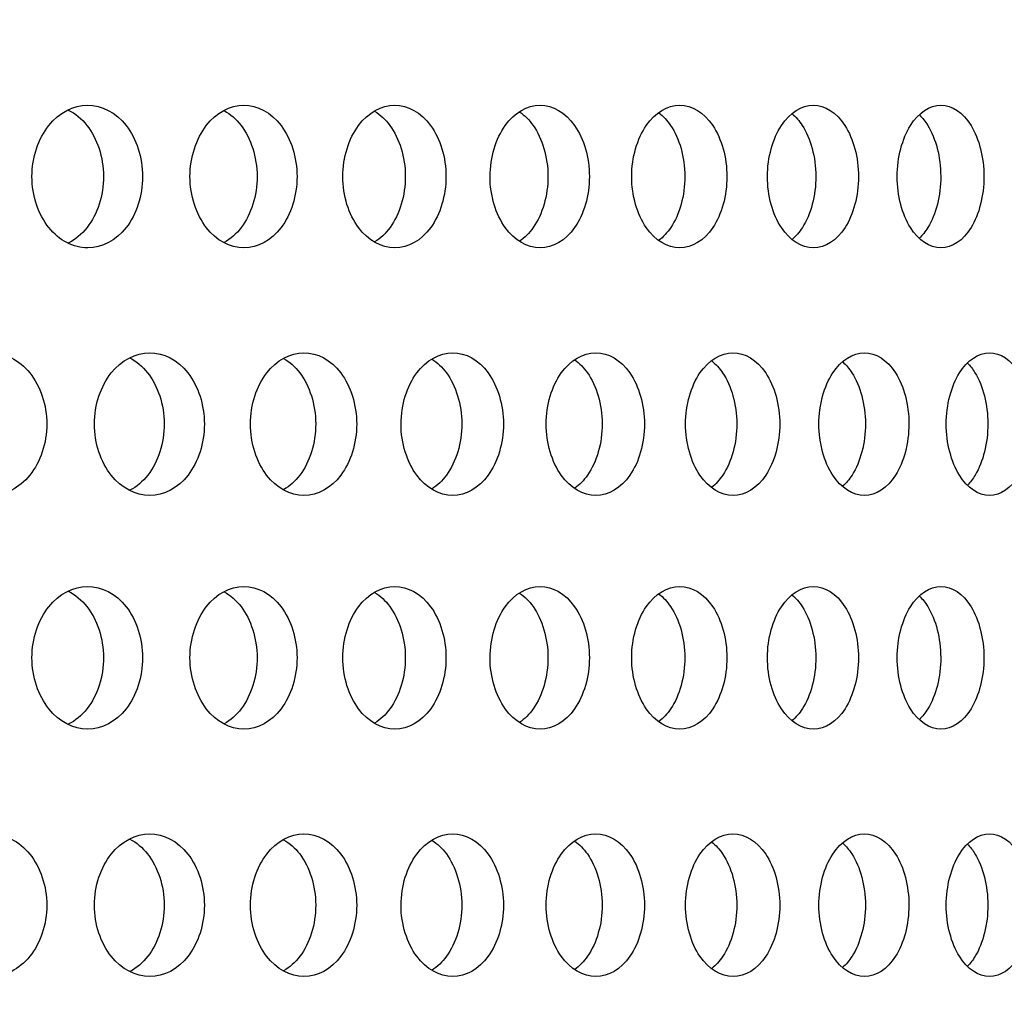
# Model space of a CAD drawing. Units: millimetres. Extents: x 0 to 291, y 0 to 204.
# Drawn here: x 126 to 130, y 146 to 149 of the extents above; entities that cross this region are included whole.
import ezdxf
from ezdxf import colors
from ezdxf.entities.mleader import LeaderData, LeaderLine
from ezdxf.math import Vec2, Vec3

# ---------------------------------------------------------------- set-up
doc = ezdxf.new("R2010")
doc.units = ezdxf.units.MM
for name, color, linetype in [('C-23MX-CHAPA_CUB', 7, 'Continuous'), ('DIBUJO', 7, 'Continuous'), ('Predeterminado', 7, 'Continuous')]:
    doc.layers.add(name, color=color, linetype=linetype)

# ---------------------------------------------------------------- blocks, each defined once
blk = doc.blocks.new('SE2')
at = {"layer": 'C-23MX-CHAPA_CUB', "color": 7, "linetype": 'Continuous'}
for points, knots in [([(126.4258, 148.5385), (126.4749, 148.5385), (126.5228, 148.5636), (126.5932, 148.6533), (126.6144, 148.7182), (126.6144, 148.8489), (126.5934, 148.9136), (126.5223, 149.0041), (126.4739, 149.0287), (126.377, 149.0284), (126.3279, 149.0032), (126.2566, 148.9142), (126.2345, 148.8495), (126.2344, 148.718), (126.2565, 148.6531), (126.328, 148.5638), (126.3768, 148.5385), (126.4258, 148.5385)], [0, 0, 0, 0, 0.125, 0.125, 0.25, 0.25, 0.375, 0.375, 0.5, 0.5, 0.625, 0.625, 0.75, 0.75, 0.875, 0.875, 1, 1, 1, 1]), ([(126.3592, 149.012), (126.3829, 149.0002), (126.4048, 148.9824), (126.4583, 148.9149), (126.48, 148.8502), (126.4803, 148.7187), (126.459, 148.6536), (126.4053, 148.5851), (126.3832, 148.5669), (126.3592, 148.555)], [0.5601405, 0.5601405, 0.5601405, 0.5601405, 0.625, 0.625, 0.75, 0.75, 0.875, 0.875, 0.9407135, 0.9407135, 0.9407135, 0.9407135]), ([(126.9622, 148.5385), (127.0097, 148.5385), (127.056, 148.5636), (127.124, 148.6533), (127.1445, 148.7182), (127.1444, 148.8489), (127.1242, 148.9136), (127.0555, 149.0041), (127.0087, 149.0287), (126.915, 149.0284), (126.8675, 149.0032), (126.7986, 148.9142), (126.7771, 148.8495), (126.777, 148.718), (126.7984, 148.6531), (126.8677, 148.5638), (126.9148, 148.5385), (126.9622, 148.5385)], [0, 0, 0, 0, 0.125, 0.125, 0.25, 0.25, 0.375, 0.375, 0.5, 0.5, 0.625, 0.625, 0.75, 0.75, 0.875, 0.875, 1, 1, 1, 1]), ([(126.8943, 149.01), (126.9157, 148.9983), (126.9356, 148.9811), (126.9863, 148.9149), (127.0072, 148.8502), (127.0076, 148.7187), (126.987, 148.6536), (126.9361, 148.5864), (126.916, 148.5689), (126.8942, 148.5569)], [0.563647, 0.563647, 0.563647, 0.563647, 0.625, 0.625, 0.75, 0.75, 0.875, 0.875, 0.9372177, 0.9372177, 0.9372177, 0.9372177]), ([(127.4802, 148.5385), (127.526, 148.5385), (127.5707, 148.5636), (127.6362, 148.6533), (127.6559, 148.7182), (127.6559, 148.8489), (127.6364, 148.9136), (127.5701, 149.0041), (127.5251, 149.0287), (127.4347, 149.0284), (127.3889, 149.0032), (127.3223, 148.9142), (127.3016, 148.8495), (127.3015, 148.718), (127.3222, 148.6531), (127.389, 148.5638), (127.4345, 148.5385), (127.4802, 148.5385)], [0, 0, 0, 0, 0.125, 0.125, 0.25, 0.25, 0.375, 0.375, 0.5, 0.5, 0.625, 0.625, 0.75, 0.75, 0.875, 0.875, 1, 1, 1, 1]), ([(127.411, 149.0078), (127.4302, 148.9961), (127.448, 148.9798), (127.4959, 148.9149), (127.5161, 148.8502), (127.5164, 148.7187), (127.4966, 148.6536), (127.4485, 148.5877), (127.4304, 148.571), (127.4109, 148.5592)], [0.5674122, 0.5674122, 0.5674122, 0.5674122, 0.625, 0.625, 0.75, 0.75, 0.875, 0.875, 0.9334695, 0.9334695, 0.9334695, 0.9334695]), ([(127.9792, 148.5385), (128.0232, 148.5385), (128.0661, 148.5636), (128.1291, 148.6533), (128.1481, 148.7182), (128.1481, 148.8489), (128.1293, 148.9136), (128.0656, 149.0041), (128.0223, 149.0287), (127.9353, 149.0284), (127.8913, 149.0032), (127.8272, 148.9142), (127.8073, 148.8495), (127.8072, 148.718), (127.8271, 148.6531), (127.8914, 148.5638), (127.9351, 148.5385), (127.9792, 148.5385)], [0, 0, 0, 0, 0.125, 0.125, 0.25, 0.25, 0.375, 0.375, 0.5, 0.5, 0.625, 0.625, 0.75, 0.75, 0.875, 0.875, 1, 1, 1, 1]), ([(127.9086, 149.0053), (127.9257, 148.9938), (127.9414, 148.9784), (127.9864, 148.9149), (128.0058, 148.8502), (128.0062, 148.7187), (127.9871, 148.6536), (127.9418, 148.5891), (127.9259, 148.5733), (127.9086, 148.5617)], [0.5714726, 0.5714726, 0.5714726, 0.5714726, 0.625, 0.625, 0.75, 0.75, 0.875, 0.875, 0.9294338, 0.9294338, 0.9294338, 0.9294338]), ([(128.4584, 148.5385), (128.5006, 148.5385), (128.5418, 148.5636), (128.6021, 148.6533), (128.6203, 148.7182), (128.6203, 148.8489), (128.6023, 148.9136), (128.5413, 149.0041), (128.4998, 149.0287), (128.4163, 149.0284), (128.3741, 149.0032), (128.3126, 148.9142), (128.2935, 148.8495), (128.2934, 148.718), (128.3125, 148.6531), (128.3742, 148.5638), (128.4162, 148.5385), (128.4584, 148.5385)], [0, 0, 0, 0, 0.125, 0.125, 0.25, 0.25, 0.375, 0.375, 0.5, 0.5, 0.625, 0.625, 0.75, 0.75, 0.875, 0.875, 1, 1, 1, 1]), ([(128.3867, 149.0024), (128.4014, 148.9913), (128.4151, 148.9768), (128.4572, 148.9149), (128.4758, 148.8502), (128.4761, 148.7187), (128.4579, 148.6536), (128.4155, 148.5907), (128.4016, 148.5759), (128.3866, 148.5646)], [0.5758715, 0.5758715, 0.5758715, 0.5758715, 0.625, 0.625, 0.75, 0.75, 0.875, 0.875, 0.9250699, 0.9250699, 0.9250699, 0.9250699]), ([(128.9173, 148.5385), (128.9577, 148.5385), (128.997, 148.5636), (129.0546, 148.6533), (129.072, 148.7182), (129.072, 148.8489), (129.0548, 148.9136), (128.9965, 149.0041), (128.9569, 149.0287), (128.8771, 149.0284), (128.8367, 149.0032), (128.7779, 148.9142), (128.7595, 148.8495), (128.7594, 148.718), (128.7777, 148.6531), (128.8368, 148.5638), (128.8769, 148.5385), (128.9173, 148.5385)], [0, 0, 0, 0, 0.125, 0.125, 0.25, 0.25, 0.375, 0.375, 0.5, 0.5, 0.625, 0.625, 0.75, 0.75, 0.875, 0.875, 1, 1, 1, 1]), ([(128.8444, 148.999), (128.8569, 148.9884), (128.8686, 148.9751), (128.9077, 148.9149), (128.9255, 148.8502), (128.9258, 148.7187), (128.9083, 148.6536), (128.869, 148.5924), (128.8571, 148.5787), (128.8442, 148.5679)], [0.5806592, 0.5806592, 0.5806592, 0.5806592, 0.625, 0.625, 0.75, 0.75, 0.875, 0.875, 0.9203303, 0.9203303, 0.9203303, 0.9203303]), ([(129.3553, 148.5385), (129.3937, 148.5385), (129.4312, 148.5636), (129.4861, 148.6533), (129.5026, 148.7182), (129.5026, 148.8489), (129.4862, 148.9136), (129.4308, 149.0041), (129.393, 149.0287), (129.317, 149.0284), (129.2785, 149.0032), (129.2224, 148.9142), (129.2049, 148.8495), (129.2048, 148.718), (129.2222, 148.6531), (129.2786, 148.5638), (129.3168, 148.5385), (129.3553, 148.5385)], [0, 0, 0, 0, 0.125, 0.125, 0.25, 0.25, 0.375, 0.375, 0.5, 0.5, 0.625, 0.625, 0.75, 0.75, 0.875, 0.875, 1, 1, 1, 1]), ([(129.2812, 148.9951), (129.2915, 148.9852), (129.3012, 148.9732), (129.3373, 148.9149), (129.3542, 148.8502), (129.3545, 148.7187), (129.3379, 148.6536), (129.3015, 148.5943), (129.2916, 148.5819), (129.281, 148.5717)], [0.5858952, 0.5858952, 0.5858952, 0.5858952, 0.625, 0.625, 0.75, 0.75, 0.875, 0.875, 0.9151593, 0.9151593, 0.9151593, 0.9151593]), ([(126.0919, 147.6885), (126.1421, 147.6885), (126.1912, 147.7134), (126.2636, 147.8029), (126.2855, 147.868), (126.2855, 147.9991), (126.2637, 148.064), (126.1906, 148.1543), (126.1411, 148.1787), (126.0419, 148.1784), (125.9917, 148.1533), (125.9184, 148.0646), (125.8955, 147.9997), (125.8954, 147.8679), (125.9183, 147.8027), (125.9918, 147.7135), (126.0417, 147.6885), (126.0919, 147.6885)], [0, 0, 0, 0, 0.125, 0.125, 0.25, 0.25, 0.375, 0.375, 0.5, 0.5, 0.625, 0.625, 0.75, 0.75, 0.875, 0.875, 1, 1, 1, 1]), ([(126.6391, 147.6885), (126.6877, 147.6885), (126.7352, 147.7134), (126.8053, 147.8029), (126.8265, 147.868), (126.8265, 147.9991), (126.8054, 148.064), (126.7347, 148.1543), (126.6868, 148.1787), (126.5907, 148.1784), (126.5421, 148.1533), (126.4711, 148.0646), (126.4489, 147.9997), (126.4488, 147.8679), (126.4709, 147.8027), (126.5422, 147.7135), (126.5905, 147.6885), (126.6391, 147.6885)], [0, 0, 0, 0, 0.125, 0.125, 0.25, 0.25, 0.375, 0.375, 0.5, 0.5, 0.625, 0.625, 0.75, 0.75, 0.875, 0.875, 1, 1, 1, 1]), ([(126.5707, 148.1608), (126.5932, 148.1491), (126.614, 148.1318), (126.6666, 148.0654), (126.6883, 148.0005), (126.6887, 147.8686), (126.6674, 147.8033), (126.6146, 147.7357), (126.5935, 147.718), (126.5707, 147.7062)], [0.5625183, 0.5625183, 0.5625183, 0.5625183, 0.625, 0.625, 0.75, 0.75, 0.875, 0.875, 0.9384091, 0.9384091, 0.9384091, 0.9384091]), ([(127.1684, 147.6885), (127.2153, 147.6885), (127.2612, 147.7134), (127.3288, 147.8029), (127.3493, 147.868), (127.3493, 147.9991), (127.329, 148.064), (127.2607, 148.1543), (127.2144, 148.1787), (127.1216, 148.1784), (127.0746, 148.1533), (127.006, 148.0646), (126.9845, 147.9997), (126.9844, 147.8679), (127.0058, 147.8027), (127.0747, 147.7135), (127.1214, 147.6885), (127.1684, 147.6885)], [0, 0, 0, 0, 0.125, 0.125, 0.25, 0.25, 0.375, 0.375, 0.5, 0.5, 0.625, 0.625, 0.75, 0.75, 0.875, 0.875, 1, 1, 1, 1]), ([(127.0986, 148.1587), (127.1189, 148.1471), (127.1377, 148.1306), (127.1875, 148.0654), (127.2085, 148.0005), (127.2089, 147.8686), (127.1883, 147.8033), (127.1383, 147.737), (127.1192, 147.72), (127.0986, 147.7082)], [0.566109, 0.566109, 0.566109, 0.566109, 0.625, 0.625, 0.75, 0.75, 0.875, 0.875, 0.9348338, 0.9348338, 0.9348338, 0.9348338]), ([(127.679, 147.6885), (127.7242, 147.6885), (127.7684, 147.7134), (127.8334, 147.8029), (127.8531, 147.868), (127.8531, 147.9991), (127.8336, 148.064), (127.7678, 148.1543), (127.7233, 148.1787), (127.6339, 148.1784), (127.5886, 148.1533), (127.5224, 148.0646), (127.5017, 147.9997), (127.5016, 147.8679), (127.5223, 147.8027), (127.5887, 147.7135), (127.6337, 147.6885), (127.679, 147.6885)], [0, 0, 0, 0, 0.125, 0.125, 0.25, 0.25, 0.375, 0.375, 0.5, 0.5, 0.625, 0.625, 0.75, 0.75, 0.875, 0.875, 1, 1, 1, 1]), ([(127.608, 148.1564), (127.6261, 148.1449), (127.6428, 148.1292), (127.6898, 148.0654), (127.7099, 148.0005), (127.7103, 147.8686), (127.6905, 147.8033), (127.6433, 147.7383), (127.6263, 147.7222), (127.6079, 147.7106)], [0.569971, 0.569971, 0.569971, 0.569971, 0.625, 0.625, 0.75, 0.75, 0.875, 0.875, 0.9309949, 0.9309949, 0.9309949, 0.9309949]), ([(128.1702, 147.6885), (128.2137, 147.6885), (128.2561, 147.7134), (128.3186, 147.8029), (128.3375, 147.868), (128.3375, 147.9991), (128.3187, 148.064), (128.2556, 148.1543), (128.2128, 148.1787), (128.1269, 148.1784), (128.0833, 148.1533), (128.0198, 148.0646), (127.9998, 147.9997), (127.9997, 147.8679), (128.0196, 147.8027), (128.0835, 147.7135), (128.1267, 147.6885), (128.1702, 147.6885)], [0, 0, 0, 0, 0.125, 0.125, 0.25, 0.25, 0.375, 0.375, 0.5, 0.5, 0.625, 0.625, 0.75, 0.75, 0.875, 0.875, 1, 1, 1, 1]), ([(128.098, 148.1537), (128.1139, 148.1425), (128.1286, 148.1277), (128.1727, 148.0654), (128.192, 148.0005), (128.1924, 147.8686), (128.1733, 147.8033), (128.1291, 147.7398), (128.1141, 147.7246), (128.0979, 147.7132)], [0.5741432, 0.5741432, 0.5741432, 0.5741432, 0.625, 0.625, 0.75, 0.75, 0.875, 0.875, 0.9268555, 0.9268555, 0.9268555, 0.9268555]), ([(128.6415, 147.6885), (128.6831, 147.6885), (128.7238, 147.7134), (128.7836, 147.8029), (128.8017, 147.868), (128.8017, 147.9991), (128.7837, 148.064), (128.7233, 148.1543), (128.6823, 148.1787), (128.6, 148.1784), (128.5583, 148.1533), (128.4973, 148.0646), (128.4782, 147.9997), (128.4781, 147.8679), (128.4972, 147.8027), (128.5584, 147.7135), (128.5999, 147.6885), (128.6415, 147.6885)], [0, 0, 0, 0, 0.125, 0.125, 0.25, 0.25, 0.375, 0.375, 0.5, 0.5, 0.625, 0.625, 0.75, 0.75, 0.875, 0.875, 1, 1, 1, 1]), ([(129.0923, 147.6885), (129.132, 147.6885), (129.1708, 147.7134), (129.2278, 147.8029), (129.2451, 147.868), (129.2451, 147.9991), (129.228, 148.064), (129.1703, 148.1543), (129.1312, 148.1787), (129.0526, 148.1784), (129.0128, 148.1533), (128.9545, 148.0646), (128.9362, 147.9997), (128.9362, 147.8679), (128.9544, 147.8027), (129.0129, 147.7135), (129.0525, 147.6885), (129.0923, 147.6885)], [0, 0, 0, 0, 0.125, 0.125, 0.25, 0.25, 0.375, 0.375, 0.5, 0.5, 0.625, 0.625, 0.75, 0.75, 0.875, 0.875, 1, 1, 1, 1]), ([(129.5219, 147.6885), (129.5597, 147.6885), (129.5965, 147.7134), (129.6508, 147.8029), (129.6671, 147.868), (129.6671, 147.9991), (129.6509, 148.064), (129.5961, 148.1543), (129.5589, 148.1787), (129.4842, 148.1784), (129.4462, 148.1533), (129.3908, 148.0646), (129.3733, 147.9997), (129.3733, 147.8679), (129.3906, 147.8027), (129.4463, 147.7135), (129.484, 147.6885), (129.5219, 147.6885)], [0, 0, 0, 0, 0.125, 0.125, 0.25, 0.25, 0.375, 0.375, 0.5, 0.5, 0.625, 0.625, 0.75, 0.75, 0.875, 0.875, 1, 1, 1, 1]), ([(128.5682, 148.1506), (128.5818, 148.1399), (128.5945, 148.1261), (128.6356, 148.0654), (128.6541, 148.0005), (128.6545, 147.8686), (128.6363, 147.8033), (128.595, 147.7414), (128.582, 147.7273), (128.568, 147.7163)], [0.5786713, 0.5786713, 0.5786713, 0.5786713, 0.625, 0.625, 0.75, 0.75, 0.875, 0.875, 0.9223726, 0.9223726, 0.9223726, 0.9223726]), ([(129.0178, 148.1471), (129.0293, 148.1369), (129.0399, 148.1244), (129.078, 148.0654), (129.0957, 148.0005), (129.096, 147.8686), (129.0786, 147.8033), (129.0403, 147.7432), (129.0294, 147.7302), (129.0176, 147.7198)], [0.583609, 0.583609, 0.583609, 0.583609, 0.625, 0.625, 0.75, 0.75, 0.875, 0.875, 0.917496, 0.917496, 0.917496, 0.917496]), ([(129.4463, 148.143), (129.4556, 148.1336), (129.4642, 148.1224), (129.4992, 148.0654), (129.516, 148.0005), (129.5164, 147.8686), (129.4998, 147.8033), (129.4646, 147.7451), (129.4556, 147.7335), (129.446, 147.7238)], [0.5890195, 0.5890195, 0.5890195, 0.5890195, 0.625, 0.625, 0.75, 0.75, 0.875, 0.875, 0.9121672, 0.9121672, 0.9121672, 0.9121672]), ([(126.4258, 146.8859), (126.4749, 146.8859), (126.5228, 146.911), (126.5932, 147.0007), (126.6144, 147.0656), (126.6144, 147.1962), (126.5934, 147.261), (126.5223, 147.3515), (126.4739, 147.376), (126.377, 147.3758), (126.3279, 147.3505), (126.2566, 147.2616), (126.2345, 147.1969), (126.2344, 147.0654), (126.2565, 147.0005), (126.328, 146.9111), (126.3768, 146.8859), (126.4258, 146.8859)], [0, 0, 0, 0, 0.125, 0.125, 0.25, 0.25, 0.375, 0.375, 0.5, 0.5, 0.625, 0.625, 0.75, 0.75, 0.875, 0.875, 1, 1, 1, 1]), ([(126.9622, 146.8859), (127.0097, 146.8859), (127.056, 146.911), (127.124, 147.0007), (127.1445, 147.0656), (127.1444, 147.1962), (127.1242, 147.261), (127.0555, 147.3515), (127.0087, 147.376), (126.915, 147.3758), (126.8675, 147.3505), (126.7986, 147.2616), (126.7771, 147.1969), (126.777, 147.0654), (126.7984, 147.0005), (126.8677, 146.9111), (126.9148, 146.8859), (126.9622, 146.8859)], [0, 0, 0, 0, 0.125, 0.125, 0.25, 0.25, 0.375, 0.375, 0.5, 0.5, 0.625, 0.625, 0.75, 0.75, 0.875, 0.875, 1, 1, 1, 1]), ([(127.4802, 146.8859), (127.526, 146.8859), (127.5707, 146.911), (127.6362, 147.0007), (127.6559, 147.0656), (127.6559, 147.1962), (127.6364, 147.261), (127.5701, 147.3515), (127.5251, 147.376), (127.4347, 147.3758), (127.3889, 147.3505), (127.3223, 147.2616), (127.3016, 147.1969), (127.3015, 147.0654), (127.3222, 147.0005), (127.389, 146.9111), (127.4345, 146.8859), (127.4802, 146.8859)], [0, 0, 0, 0, 0.125, 0.125, 0.25, 0.25, 0.375, 0.375, 0.5, 0.5, 0.625, 0.625, 0.75, 0.75, 0.875, 0.875, 1, 1, 1, 1]), ([(127.9792, 146.8859), (128.0232, 146.8859), (128.0661, 146.911), (128.1291, 147.0007), (128.1481, 147.0656), (128.1481, 147.1962), (128.1293, 147.261), (128.0656, 147.3515), (128.0223, 147.376), (127.9353, 147.3758), (127.8913, 147.3505), (127.8272, 147.2616), (127.8073, 147.1969), (127.8072, 147.0654), (127.8271, 147.0005), (127.8914, 146.9111), (127.9351, 146.8859), (127.9792, 146.8859)], [0, 0, 0, 0, 0.125, 0.125, 0.25, 0.25, 0.375, 0.375, 0.5, 0.5, 0.625, 0.625, 0.75, 0.75, 0.875, 0.875, 1, 1, 1, 1]), ([(128.4584, 146.8859), (128.5006, 146.8859), (128.5418, 146.911), (128.6021, 147.0007), (128.6203, 147.0656), (128.6203, 147.1962), (128.6023, 147.261), (128.5413, 147.3515), (128.4998, 147.376), (128.4163, 147.3758), (128.3741, 147.3505), (128.3126, 147.2616), (128.2935, 147.1969), (128.2934, 147.0654), (128.3125, 147.0005), (128.3742, 146.9111), (128.4162, 146.8859), (128.4584, 146.8859)], [0, 0, 0, 0, 0.125, 0.125, 0.25, 0.25, 0.375, 0.375, 0.5, 0.5, 0.625, 0.625, 0.75, 0.75, 0.875, 0.875, 1, 1, 1, 1]), ([(128.9173, 146.8859), (128.9577, 146.8859), (128.997, 146.911), (129.0546, 147.0007), (129.072, 147.0656), (129.072, 147.1962), (129.0548, 147.261), (128.9965, 147.3515), (128.9569, 147.376), (128.8771, 147.3758), (128.8367, 147.3505), (128.7779, 147.2616), (128.7595, 147.1969), (128.7594, 147.0654), (128.7777, 147.0005), (128.8368, 146.9111), (128.8769, 146.8859), (128.9173, 146.8859)], [0, 0, 0, 0, 0.125, 0.125, 0.25, 0.25, 0.375, 0.375, 0.5, 0.5, 0.625, 0.625, 0.75, 0.75, 0.875, 0.875, 1, 1, 1, 1]), ([(129.3553, 146.8859), (129.3937, 146.8859), (129.4312, 146.911), (129.4861, 147.0007), (129.5026, 147.0656), (129.5026, 147.1962), (129.4862, 147.261), (129.4308, 147.3515), (129.393, 147.376), (129.317, 147.3758), (129.2785, 147.3505), (129.2224, 147.2616), (129.2049, 147.1969), (129.2048, 147.0654), (129.2222, 147.0005), (129.2786, 146.9111), (129.3168, 146.8859), (129.3553, 146.8859)], [0, 0, 0, 0, 0.125, 0.125, 0.25, 0.25, 0.375, 0.375, 0.5, 0.5, 0.625, 0.625, 0.75, 0.75, 0.875, 0.875, 1, 1, 1, 1]), ([(126.3592, 147.3594), (126.3829, 147.3476), (126.4048, 147.3298), (126.4583, 147.2623), (126.48, 147.1976), (126.4803, 147.0661), (126.459, 147.001), (126.4053, 146.9325), (126.3832, 146.9143), (126.3592, 146.9024)], [0.5601405, 0.5601405, 0.5601405, 0.5601405, 0.625, 0.625, 0.75, 0.75, 0.875, 0.875, 0.9407135, 0.9407135, 0.9407135, 0.9407135]), ([(126.8943, 147.3574), (126.9157, 147.3456), (126.9356, 147.3285), (126.9863, 147.2623), (127.0072, 147.1976), (127.0076, 147.0661), (126.987, 147.001), (126.9361, 146.9337), (126.916, 146.9162), (126.8942, 146.9043)], [0.563647, 0.563647, 0.563647, 0.563647, 0.625, 0.625, 0.75, 0.75, 0.875, 0.875, 0.9372177, 0.9372177, 0.9372177, 0.9372177]), ([(127.411, 147.3552), (127.4302, 147.3435), (127.448, 147.3272), (127.4959, 147.2623), (127.5161, 147.1976), (127.5164, 147.0661), (127.4966, 147.001), (127.4485, 146.9351), (127.4304, 146.9184), (127.4109, 146.9065)], [0.5674122, 0.5674122, 0.5674122, 0.5674122, 0.625, 0.625, 0.75, 0.75, 0.875, 0.875, 0.9334695, 0.9334695, 0.9334695, 0.9334695]), ([(127.9086, 147.3526), (127.9257, 147.3412), (127.9414, 147.3257), (127.9864, 147.2623), (128.0058, 147.1976), (128.0062, 147.0661), (127.9871, 147.001), (127.9418, 146.9365), (127.9259, 146.9207), (127.9086, 146.9091)], [0.5714726, 0.5714726, 0.5714726, 0.5714726, 0.625, 0.625, 0.75, 0.75, 0.875, 0.875, 0.9294338, 0.9294338, 0.9294338, 0.9294338]), ([(128.3867, 147.3497), (128.4014, 147.3386), (128.4151, 147.3242), (128.4572, 147.2623), (128.4758, 147.1976), (128.4761, 147.0661), (128.4579, 147.001), (128.4155, 146.9381), (128.4016, 146.9233), (128.3866, 146.9119)], [0.5758715, 0.5758715, 0.5758715, 0.5758715, 0.625, 0.625, 0.75, 0.75, 0.875, 0.875, 0.9250699, 0.9250699, 0.9250699, 0.9250699]), ([(128.8444, 147.3464), (128.8569, 147.3358), (128.8686, 147.3225), (128.9077, 147.2623), (128.9255, 147.1976), (128.9258, 147.0661), (128.9083, 147.001), (128.869, 146.9398), (128.8571, 146.9261), (128.8442, 146.9152)], [0.5806592, 0.5806592, 0.5806592, 0.5806592, 0.625, 0.625, 0.75, 0.75, 0.875, 0.875, 0.9203303, 0.9203303, 0.9203303, 0.9203303]), ([(129.2812, 147.3425), (129.2915, 147.3326), (129.3012, 147.3206), (129.3373, 147.2623), (129.3542, 147.1976), (129.3545, 147.0661), (129.3379, 147.001), (129.3015, 146.9416), (129.2916, 146.9292), (129.281, 146.9191)], [0.5858952, 0.5858952, 0.5858952, 0.5858952, 0.625, 0.625, 0.75, 0.75, 0.875, 0.875, 0.9151593, 0.9151593, 0.9151593, 0.9151593]), ([(126.0919, 146.0359), (126.1421, 146.0359), (126.1912, 146.0607), (126.2636, 146.1503), (126.2855, 146.2154), (126.2855, 146.3465), (126.2637, 146.4114), (126.1906, 146.5017), (126.1411, 146.526), (126.0419, 146.5258), (125.9917, 146.5007), (125.9184, 146.4119), (125.8955, 146.3471), (125.8954, 146.2152), (125.9183, 146.1501), (125.9918, 146.0609), (126.0417, 146.0359), (126.0919, 146.0359)], [0, 0, 0, 0, 0.125, 0.125, 0.25, 0.25, 0.375, 0.375, 0.5, 0.5, 0.625, 0.625, 0.75, 0.75, 0.875, 0.875, 1, 1, 1, 1]), ([(126.6391, 146.0359), (126.6877, 146.0359), (126.7352, 146.0607), (126.8053, 146.1503), (126.8265, 146.2154), (126.8265, 146.3465), (126.8054, 146.4114), (126.7347, 146.5017), (126.6868, 146.526), (126.5907, 146.5258), (126.5421, 146.5007), (126.4711, 146.4119), (126.4489, 146.3471), (126.4488, 146.2152), (126.4709, 146.1501), (126.5422, 146.0609), (126.5905, 146.0359), (126.6391, 146.0359)], [0, 0, 0, 0, 0.125, 0.125, 0.25, 0.25, 0.375, 0.375, 0.5, 0.5, 0.625, 0.625, 0.75, 0.75, 0.875, 0.875, 1, 1, 1, 1]), ([(126.5707, 146.5082), (126.5932, 146.4965), (126.614, 146.4792), (126.6666, 146.4127), (126.6883, 146.3478), (126.6887, 146.216), (126.6674, 146.1506), (126.6146, 146.0831), (126.5935, 146.0654), (126.5707, 146.0535)], [0.5625183, 0.5625183, 0.5625183, 0.5625183, 0.625, 0.625, 0.75, 0.75, 0.875, 0.875, 0.9384091, 0.9384091, 0.9384091, 0.9384091]), ([(127.1684, 146.0359), (127.2153, 146.0359), (127.2612, 146.0607), (127.3288, 146.1503), (127.3493, 146.2154), (127.3493, 146.3465), (127.329, 146.4114), (127.2607, 146.5017), (127.2144, 146.526), (127.1216, 146.5258), (127.0746, 146.5007), (127.006, 146.4119), (126.9845, 146.3471), (126.9844, 146.2152), (127.0058, 146.1501), (127.0747, 146.0609), (127.1214, 146.0359), (127.1684, 146.0359)], [0, 0, 0, 0, 0.125, 0.125, 0.25, 0.25, 0.375, 0.375, 0.5, 0.5, 0.625, 0.625, 0.75, 0.75, 0.875, 0.875, 1, 1, 1, 1]), ([(127.0986, 146.5061), (127.1189, 146.4945), (127.1377, 146.4779), (127.1875, 146.4127), (127.2085, 146.3478), (127.2089, 146.216), (127.1883, 146.1506), (127.1383, 146.0843), (127.1192, 146.0674), (127.0986, 146.0556)], [0.566109, 0.566109, 0.566109, 0.566109, 0.625, 0.625, 0.75, 0.75, 0.875, 0.875, 0.9348338, 0.9348338, 0.9348338, 0.9348338]), ([(127.679, 146.0359), (127.7242, 146.0359), (127.7684, 146.0607), (127.8334, 146.1503), (127.8531, 146.2154), (127.8531, 146.3465), (127.8336, 146.4114), (127.7678, 146.5017), (127.7233, 146.526), (127.6339, 146.5258), (127.5886, 146.5007), (127.5224, 146.4119), (127.5017, 146.3471), (127.5016, 146.2152), (127.5223, 146.1501), (127.5887, 146.0609), (127.6337, 146.0359), (127.679, 146.0359)], [0, 0, 0, 0, 0.125, 0.125, 0.25, 0.25, 0.375, 0.375, 0.5, 0.5, 0.625, 0.625, 0.75, 0.75, 0.875, 0.875, 1, 1, 1, 1]), ([(127.608, 146.5038), (127.6261, 146.4923), (127.6428, 146.4766), (127.6898, 146.4127), (127.7099, 146.3478), (127.7103, 146.216), (127.6905, 146.1506), (127.6433, 146.0857), (127.6263, 146.0696), (127.6079, 146.0579)], [0.569971, 0.569971, 0.569971, 0.569971, 0.625, 0.625, 0.75, 0.75, 0.875, 0.875, 0.9309949, 0.9309949, 0.9309949, 0.9309949]), ([(128.1702, 146.0359), (128.2137, 146.0359), (128.2561, 146.0607), (128.3186, 146.1503), (128.3375, 146.2154), (128.3375, 146.3465), (128.3187, 146.4114), (128.2556, 146.5017), (128.2128, 146.526), (128.1269, 146.5258), (128.0833, 146.5007), (128.0198, 146.4119), (127.9998, 146.3471), (127.9997, 146.2152), (128.0196, 146.1501), (128.0835, 146.0609), (128.1267, 146.0359), (128.1702, 146.0359)], [0, 0, 0, 0, 0.125, 0.125, 0.25, 0.25, 0.375, 0.375, 0.5, 0.5, 0.625, 0.625, 0.75, 0.75, 0.875, 0.875, 1, 1, 1, 1]), ([(128.098, 146.5011), (128.1139, 146.4899), (128.1286, 146.4751), (128.1727, 146.4127), (128.192, 146.3478), (128.1924, 146.216), (128.1733, 146.1506), (128.1291, 146.0872), (128.1141, 146.072), (128.0979, 146.0606)], [0.5741432, 0.5741432, 0.5741432, 0.5741432, 0.625, 0.625, 0.75, 0.75, 0.875, 0.875, 0.9268555, 0.9268555, 0.9268555, 0.9268555]), ([(128.6415, 146.0359), (128.6831, 146.0359), (128.7238, 146.0607), (128.7836, 146.1503), (128.8017, 146.2154), (128.8017, 146.3465), (128.7837, 146.4114), (128.7233, 146.5017), (128.6823, 146.526), (128.6, 146.5258), (128.5583, 146.5007), (128.4973, 146.4119), (128.4782, 146.3471), (128.4781, 146.2152), (128.4972, 146.1501), (128.5584, 146.0609), (128.5999, 146.0359), (128.6415, 146.0359)], [0, 0, 0, 0, 0.125, 0.125, 0.25, 0.25, 0.375, 0.375, 0.5, 0.5, 0.625, 0.625, 0.75, 0.75, 0.875, 0.875, 1, 1, 1, 1]), ([(128.5682, 146.498), (128.5818, 146.4872), (128.5945, 146.4735), (128.6356, 146.4127), (128.6541, 146.3478), (128.6545, 146.216), (128.6363, 146.1506), (128.595, 146.0888), (128.582, 146.0747), (128.568, 146.0636)], [0.5786713, 0.5786713, 0.5786713, 0.5786713, 0.625, 0.625, 0.75, 0.75, 0.875, 0.875, 0.9223726, 0.9223726, 0.9223726, 0.9223726]), ([(129.0923, 146.0359), (129.132, 146.0359), (129.1708, 146.0607), (129.2278, 146.1503), (129.2451, 146.2154), (129.2451, 146.3465), (129.228, 146.4114), (129.1703, 146.5017), (129.1312, 146.526), (129.0526, 146.5258), (129.0128, 146.5007), (128.9545, 146.4119), (128.9362, 146.3471), (128.9362, 146.2152), (128.9544, 146.1501), (129.0129, 146.0609), (129.0525, 146.0359), (129.0923, 146.0359)], [0, 0, 0, 0, 0.125, 0.125, 0.25, 0.25, 0.375, 0.375, 0.5, 0.5, 0.625, 0.625, 0.75, 0.75, 0.875, 0.875, 1, 1, 1, 1]), ([(129.5219, 146.0359), (129.5597, 146.0359), (129.5965, 146.0607), (129.6508, 146.1503), (129.6671, 146.2154), (129.6671, 146.3465), (129.6509, 146.4114), (129.5961, 146.5017), (129.5589, 146.526), (129.4842, 146.5258), (129.4462, 146.5007), (129.3908, 146.4119), (129.3733, 146.3471), (129.3733, 146.2152), (129.3906, 146.1501), (129.4463, 146.0609), (129.484, 146.0359), (129.5219, 146.0359)], [0, 0, 0, 0, 0.125, 0.125, 0.25, 0.25, 0.375, 0.375, 0.5, 0.5, 0.625, 0.625, 0.75, 0.75, 0.875, 0.875, 1, 1, 1, 1]), ([(129.0178, 146.4945), (129.0293, 146.4843), (129.0399, 146.4717), (129.078, 146.4127), (129.0957, 146.3478), (129.096, 146.216), (129.0786, 146.1506), (129.0403, 146.0906), (129.0294, 146.0776), (129.0176, 146.0671)], [0.583609, 0.583609, 0.583609, 0.583609, 0.625, 0.625, 0.75, 0.75, 0.875, 0.875, 0.917496, 0.917496, 0.917496, 0.917496]), ([(129.4463, 146.4903), (129.4556, 146.481), (129.4642, 146.4698), (129.4992, 146.4127), (129.516, 146.3478), (129.5164, 146.216), (129.4998, 146.1506), (129.4646, 146.0925), (129.4556, 146.0809), (129.446, 146.0712)], [0.5890195, 0.5890195, 0.5890195, 0.5890195, 0.625, 0.625, 0.75, 0.75, 0.875, 0.875, 0.9121672, 0.9121672, 0.9121672, 0.9121672])]:
    blk.add_open_spline(points, degree=3, knots=knots, dxfattribs=at)
blk = doc.blocks.new('_Dot')
at = {"color": 0, "linetype": 'ByBlock', "lineweight": -2}
blk.add_line((-0.5, 0), (-1, 0), dxfattribs=at)
at = {"color": 0, "linetype": 'ByBlock', "const_width": 0.5}
blk.add_lwpolyline([(-0.25, 0, 1), (0.25, 0, 1)], format="xyb", close=True, dxfattribs=at)

msp = doc.modelspace()

# ---------------------------------------------------------------- block references
at = {"layer": 'DIBUJO'}
msp.add_blockref('SE2', (0, 0), dxfattribs=at)

# ---------------------------------------------------------------- leaders
at = {"layer": 'Predeterminado', "color": 7, "linetype": 'Continuous'}
ml = msp.add_multileader_mtext('Standard', dxfattribs=at)
ml.set_content('{\\pxsm0.9;\\fArial TUR|b0||i0||c0|p34;\\W1.;Papelera modelo Barcelona, semicircular abatible, de chapa perforada en acero inoxidable de 1 mm de espesor.\\P}', color=256)
ml.set_leader_properties()
ml.set_arrow_properties(name='DOT')
ml.build(insert=Vec2(0, 0))
ml.multileader.update_dxf_attribs({"leader_type": 0, "dogleg_length": 0, "arrow_head_size": 2.5})
ctx = ml.context
ctx.base_point, ctx.char_height, ctx.arrow_head_size, ctx.landing_gap_size = Vec3(6.6394, 191.9173), 2.5, 2.5, 0.875
notes = []
notes.append((ctx, [(0, (0, 0, 0), (0, 0), (1, 0), 1, [])]))
ctx.mtext.insert = Vec3(7.5144, 192.7636)
for ctx, leaders in notes:
    for number, flags, end, landing, length, lines in leaders:
        leader = LeaderData()
        leader.index, (leader.has_last_leader_line, leader.has_dogleg_vector, leader.attachment_direction) = number, flags
        leader.last_leader_point, leader.dogleg_vector, leader.dogleg_length = Vec3(end), Vec3(landing), length
        for number, points, colour, breaks in lines:
            line = LeaderLine()
            line.index, line.vertices, line.color, line.breaks = number, Vec3.list(points), colors.encode_raw_color(colour), breaks
            leader.lines.append(line)
        ctx.leaders.append(leader)

doc.saveas('drawing.dxf')
